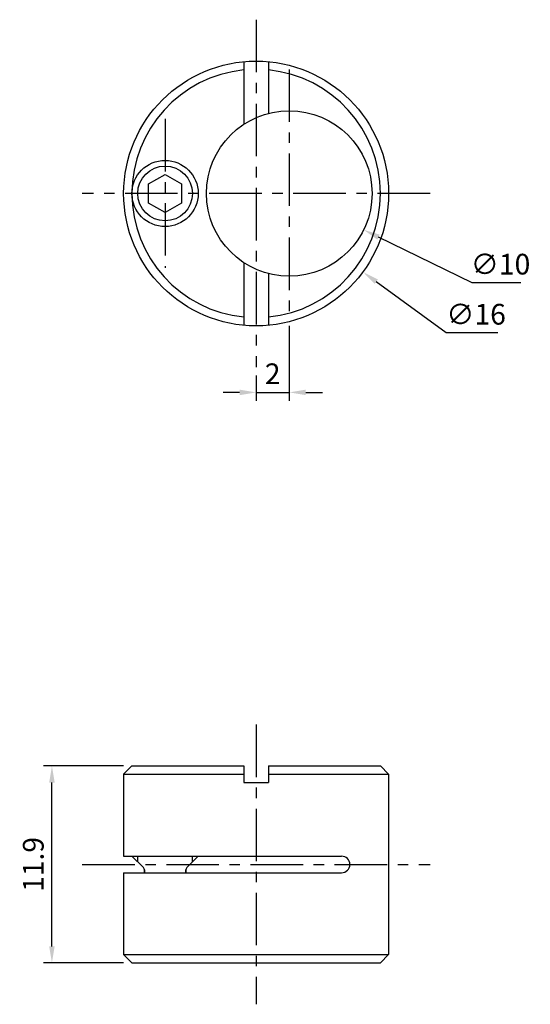
# Model space of a CAD drawing. Units: millimetres. Extents: x -14.3 to 16.6, y -2.5 to 57.
import ezdxf

# ---------------------------------------------------------------- set-up
doc = ezdxf.new("R2010")
doc.units = ezdxf.units.MM
doc.linetypes.add('CENTER', pattern=[50.8, 31.75, -6.35, 6.35, -6.35])
for name, color, linetype in [('CL', 1, 'CENTER'), ('DIM', 6, 'Continuous'), ('G', 3, 'Continuous')]:
    doc.layers.add(name, color=color, linetype=linetype)
doc.styles.add('TXT-1', font='txt.shx', dxfattribs={"width": 0.9, "bigfont": 'chineset.shx'})
doc.dimstyles.new('ISO-25', dxfattribs={"dimscale": 0.2, "dimtxt": 2.5, "dimasz": 2, "dimexe": 1, "dimexo": 1, "dimgap": 1, "dimtad": 1, "dimdec": 3, "dimdsep": 46, "dimtxsty": 'TXT-1', "dimcen": -2.5, "dimclrd": 256, "dimclre": 256, "dimclrt": 3, "dimadec": 0, "dimazin": 0, "dimtfac": 0.8, "dimtdec": 3, "dimtmove": 0, "dimatfit": 3, "dimfxl": 0, "dimtolj": 1, "dimlwd": -1, "dimlwe": -1, "dimarcsym": 0})

# ---------------------------------------------------------------- blocks, each defined once
blk = doc.blocks.new('*D1')
at = {"layer": 'Defpoints', "color": 0}
for p in [(-12.331, 11.9), (-7.5, 11.9), (-7.5, 0)]:
    blk.add_point(p, dxfattribs=at)
at = {"layer": 'DIM'}
for p, q in [((-8, 11.9), (-12.831, 11.9)), ((-12.331, 1), (-12.331, 10.9)), ((-8, 0), (-12.831, 0))]:
    blk.add_line(p, q, dxfattribs=at)
for points in [[(-12.497, 10.9), (-12.164, 10.9), (-12.331, 11.9)], [(-12.497, 1), (-12.164, 1), (-12.331, 0)]]:
    blk.add_solid(points, dxfattribs=at)
at = {"layer": 'DIM', "color": 3, "insert": (-13.456, 5.95), "char_height": 1.25, "attachment_point": 5, "rotation": 90, "style": 'TXT-1'}
blk.add_mtext('\\A1;11.9', dxfattribs=at)
blk = doc.blocks.new('*D7')
at = {"layer": 'Defpoints', "color": 0}
for p in [(-2.492, 48.687), (6.492, 44.294)]:
    blk.add_point(p, dxfattribs=at)
at = {"layer": 'DIM'}
for p, q in [((13.035, 41.095), (7.39, 43.855)), ((15.972, 41.095), (13.035, 41.095))]:
    blk.add_line(p, q, dxfattribs=at)
blk.add_solid([(7.463, 44.005), (7.317, 43.705), (6.492, 44.294)], dxfattribs=at)
at = {"layer": 'DIM', "color": 3, "insert": (14.754, 42.22), "char_height": 1.25, "attachment_point": 5, "style": 'TXT-1'}
blk.add_mtext('\\A1;∅10', dxfattribs=at)
blk = doc.blocks.new('*D8')
at = {"layer": 'Defpoints', "color": 0}
for p in [(-6.447, 51.227), (6.447, 41.754)]:
    blk.add_point(p, dxfattribs=at)
at = {"layer": 'DIM'}
for p, q in [((11.464, 38.068), (7.253, 41.162)), ((14.589, 38.068), (11.464, 38.068))]:
    blk.add_line(p, q, dxfattribs=at)
blk.add_solid([(7.352, 41.296), (7.154, 41.028), (6.447, 41.754)], dxfattribs=at)
at = {"layer": 'DIM', "color": 3, "insert": (13.277, 39.193), "char_height": 1.25, "attachment_point": 5, "style": 'TXT-1'}
blk.add_mtext('\\A1;∅16', dxfattribs=at)
blk = doc.blocks.new('*D9')
at = {"layer": 'Defpoints', "color": 0}
for p in [(2, 38.991), (0, 35.991), (2, 34.472)]:
    blk.add_point(p, dxfattribs=at)
at = {"layer": 'DIM'}
for p, q in [((2, 38.491), (2, 33.972)), ((0, 35.491), (0, 33.972)), ((-1, 34.472), (-2, 34.472)), ((0, 34.472), (2, 34.472)), ((3, 34.472), (4, 34.472))]:
    blk.add_line(p, q, dxfattribs=at)
for points in [[(-1, 34.639), (-1, 34.305), (0, 34.472)], [(3, 34.639), (3, 34.305), (2, 34.472)]]:
    blk.add_solid(points, dxfattribs=at)
at = {"layer": 'DIM', "color": 3, "insert": (1, 35.597), "char_height": 1.25, "attachment_point": 5, "style": 'TXT-1'}
blk.add_mtext('\\A1;2', dxfattribs=at)

msp = doc.modelspace()

# ---------------------------------------------------------------- linework, layer by layer
for p, q in [((-0.75, 54.4553), (-0.75, 50.6664)), ((0.75, 54.4553), (0.75, 51.3318)), ((-6.5, 47.0679), (-5.5, 47.6453)), ((-5.5, 47.6453), (-4.5, 47.0679)), ((-6.5, 45.9132), (-6.5, 47.0679)), ((-4.5, 47.0679), (-4.5, 45.9132)), ((-5.5, 45.3359), (-6.5, 45.9132)), ((-4.5, 45.9132), (-5.5, 45.3359)), ((-0.75, 42.3147), (-0.75, 38.5258)), ((0.75, 41.6493), (0.75, 38.5258)), ((-7.5, 11.9), (-8, 11.4)), ((-7.5, 11.9), (-0.75, 11.9)), ((-0.75, 11.9), (-0.75, 10.9)), ((0.75, 11.9), (0.75, 10.9)), ((0.75, 11.9), (7.5, 11.9)), ((7.5, 11.9), (8, 11.4)), ((-8, 11.4), (-8, 6.45)), ((-8, 11.4), (-0.75, 11.4)), ((0.75, 11.4), (8, 11.4)), ((8, 11.4), (8, 0.5)), ((-0.75, 10.9), (0.75, 10.9)), ((-8, 6.45), (5.1569, 6.45)), ((-7.5, 6.45), (-6.8086, 5.7586)), ((-3.5, 6.45), (-4.1914, 5.7586)), ((-8, 5.45), (5.1569, 5.45)), ((-8, 5.45), (-8, 0.5)), ((-6.75, 5.6172), (-6.75, 5.45)), ((-6.75, 5.45), (-6.75, 5.6172)), ((-4.25, 5.6172), (-4.25, 5.45)), ((-4.25, 5.45), (-4.25, 5.6172)), ((-7.5, 0), (-8, 0.5)), ((-8, 0.5), (8, 0.5)), ((-7.5, 0), (7.5, 0)), ((7.5, 0), (8, 0.5))]:
    msp.add_line(p, q)
for centre, radius in [((0, 46.4906), 8), ((2, 46.4906), 5), ((-5.5, 46.4906), 2)]:
    msp.add_circle(centre, radius)
for centre, radius, start, end in [((0, 46.4906), 7.5, 95.73917, 264.26083), ((0, 46.4906), 7.5, 275.73917, 84.26083), ((5.1569, 5.95), 0.5, 270, 90), ((-6.95, 5.6172), 0.2, 360, 45), ((-4.05, 5.6172), 0.2, 135, 180)]:
    msp.add_arc(centre, radius, start, end)
at = {"layer": 'CL', "ltscale": 0.1}
for p, q in [((0, 56.9906), (0, 35.9906)), ((2, 53.9906), (2, 38.9906)), ((-5.5, 50.9906), (-5.5, 41.9906)), ((10.5, 46.4906), (-10.5, 46.4906)), ((0, 14.4), (0, -2.5)), ((-10.5, 5.95), (10.5, 5.95))]:
    msp.add_line(p, q, dxfattribs=at)
at = {"layer": 'G'}
for p, q in [((-7.1536, 6.1036), (-7.1536, 6.45)), ((-3.8464, 6.1036), (-3.8464, 6.45))]:
    msp.add_line(p, q, dxfattribs=at)
msp.add_circle((-5.5, 46.4906), 1.6536, dxfattribs=at)

# ---------------------------------------------------------------- dimensions: what is measured, and where the dimension line sits
at = {"layer": 'DIM'}
for p1, p2, picture, middle in [((-6.4471, 51.2271), (6.4471, 41.754), '*D8', (13.2767, 38.0681)), ((-2.4918, 48.6868), (6.4918, 44.2943), '*D7', (14.7536, 41.095))]:
    dim = msp.add_diameter_dim_2p(p1=p1, p2=p2, dimstyle='ISO-25', override={"dimscale": 0.5, "dimtoh": 1, "dimcen": 0, "dimtol": 0, "dimlim": 0, "dimtp": 0, "dimtm": 0, "dimtfac": 0.8, "dimtdec": 3, "dimtofl": 0, "dimtolj": 1, "dimtzin": 8, "dimarcsym": 1}, dxfattribs=at)
    dim.commit()
    dim.dimension.update_dxf_attribs({"geometry": picture, "text_midpoint": middle, "dimtype": 163})
dim = msp.add_linear_dim(base=(2, 34.4719), p1=(0, 35.9906), p2=(2, 38.9906), dimstyle='ISO-25', override={"dimscale": 0.5, "dimtol": 0, "dimlim": 0, "dimtp": 0, "dimtm": 0, "dimtfac": 0.8, "dimtdec": 3, "dimtolj": 1, "dimtzin": 8}, dxfattribs=at)
dim.commit()
dim.dimension.update_dxf_attribs({"geometry": '*D9', "text_midpoint": (1, 35.5969)})
dim = msp.add_linear_dim(base=(-12.3308, 11.9), p1=(-7.5, 0), p2=(-7.5, 11.9), angle=90, dimstyle='ISO-25', override={"dimscale": 0.5, "dimtol": 0, "dimlim": 0, "dimtp": 0, "dimtm": 0, "dimtfac": 0.8, "dimtdec": 3, "dimtolj": 1, "dimtzin": 8}, dxfattribs=at)
dim.commit()
dim.dimension.update_dxf_attribs({"geometry": '*D1', "text_midpoint": (-13.4558, 5.95)})

doc.saveas('drawing.dxf')
